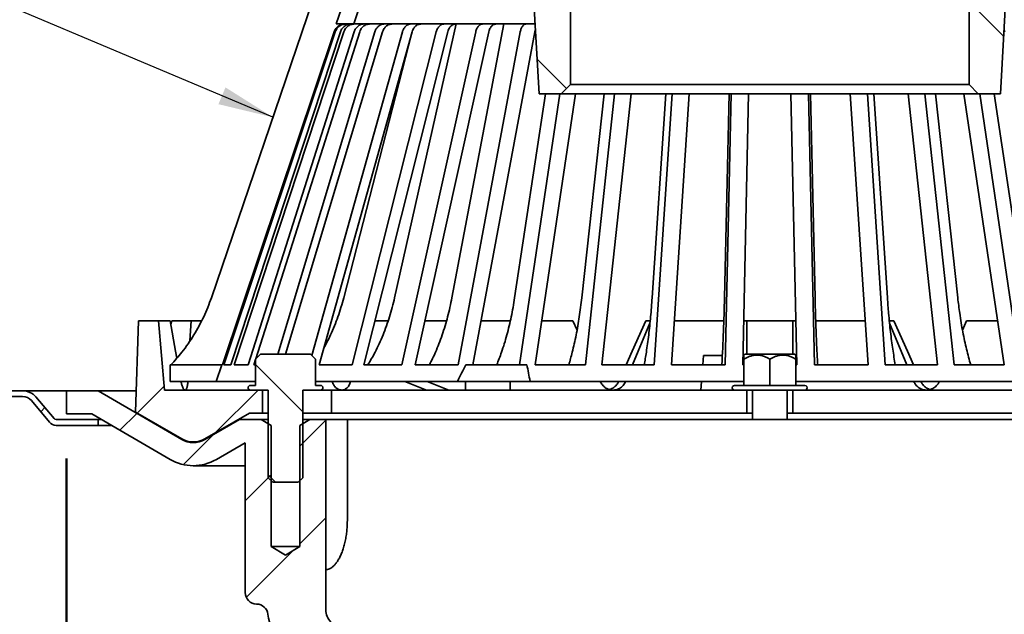
# Model space of a CAD drawing. Units: inches. Extents: x 0.2 to 8.4, y 0.1 to 10.9.
# Drawn here: x 2.6 to 4.4, y 5.3 to 6.3 of the extents above; entities that cross this region are included whole.
import ezdxf

# ---------------------------------------------------------------- set-up
doc = ezdxf.new("R2010")
doc.units = ezdxf.units.IN
doc.header["$MEASUREMENT"] = 0
doc.layers.add('WALL', color=7, linetype='Continuous', lineweight=50)
doc.styles.add('SLDTEXTSTYLE0', font='TXT', dxfattribs={"width": 0.605})
doc.dimstyles.new('SLDDIMSTYLE1', dxfattribs={"dimtxt": 0.101115, "dimasz": 0.1, "dimexe": 0, "dimexo": 0.0625, "dimgap": 0.025279, "dimtad": 0, "dimtih": 1, "dimtoh": 1, "dimdec": 6, "dimlfac": 6, "dimrnd": 1e-09, "dimzin": 12, "dimdsep": 46, "dimlunit": 5, "dimtxsty": 'SLDTEXTSTYLE0', "dimsah": 1, "dimcen": 0.09, "dimadec": 0, "dimazin": 3, "dimtfac": 1, "dimtdec": 3, "dimtofl": 0, "dimtmove": 0, "dimatfit": 3, "dimfxl": 0, "dimfrac": 2, "dimtolj": 1, "dimtzin": 12, "dimarcsym": 0})
doc.dimstyles.new('SLDDIMSTYLE5', dxfattribs={"dimtxt": 0.18, "dimasz": 0.1, "dimexe": 0, "dimexo": 0.0625, "dimgap": 0, "dimtad": 0, "dimtih": 1, "dimtoh": 1, "dimdec": 0, "dimrnd": 1e-09, "dimzin": 0, "dimdsep": 46, "dimlunit": 5, "dimtxsty": 'Standard', "dimsah": 1, "dimcen": 0.09, "dimadec": 0, "dimazin": 0, "dimtfac": 0.1, "dimtdec": 0, "dimtofl": 0, "dimtmove": 0, "dimatfit": 3, "dimfxl": 0, "dimfrac": 2, "dimtolj": 1, "dimtzin": 0, "dimarcsym": 0})

# ---------------------------------------------------------------- blocks, each defined once
blk = doc.blocks.new('_D_1')
at = {"layer": 'WALL'}
for p, q in [((2.6585, 5.5529), (2.6585, 3.6883)), ((5.2002, 5.5529), (5.2002, 3.6883)), ((3.8136, 3.8992), (3.7789, 3.8992)), ((3.7789, 3.8992), (3.7789, 3.7439)), ((4.0451, 3.8992), (4.0798, 3.8992)), ((4.0798, 3.8992), (4.0798, 3.7439)), ((2.6585, 3.8133), (3.4124, 3.8133)), ((5.2002, 3.8133), (4.4463, 3.8133)), ((3.7789, 3.7439), (3.8136, 3.7439)), ((4.0798, 3.7439), (4.0451, 3.7439))]:
    blk.add_line(p, q, dxfattribs=at)
for points in [[(2.6585, 3.8133), (2.7585, 3.7983), (2.7585, 3.8283)], [(5.2002, 3.8133), (5.1002, 3.8283), (5.1002, 3.7983)]]:
    blk.add_solid(points, dxfattribs=at)
at = {"layer": 'WALL', "attachment_point": 1, "style": 'SLDTEXTSTYLE0'}
for s, insert, char_height in [('%%c', (3.6627, 4.0566), 0.10417), ('15 1/4', (3.8102, 4.0566), 0.10417), ('387', (3.8136, 3.8782), 0.10417), ('BODY FLANGE', (3.4355, 3.6997), 0.104167)]:
    blk.add_mtext(s, dxfattribs=dict(at, insert=insert, char_height=char_height))
blk = doc.blocks.new('SW_HATCH_0')
at = {"color": 0, "linetype": 'Continuous', "lineweight": 18}
for p, q in [((0.7977, -1.1721), (0.735, -1.1095)), ((0.008, -1.2663), (-0.0453, -1.2131)), ((-0.4688, -1.8503), (-0.5541, -1.7649)), ((-0.7681, -1.8528), (-0.7193, -1.8041)), ((-0.6268, -1.8883), (-0.5496, -1.8111)), ((-0.9422, -1.8502), (-0.9348, -1.8428)), ((-0.799, -1.8837), (-0.7685, -1.8532)), ((-0.474, -1.9123), (-0.4271, -1.8654)), ((-0.6844, -1.9459), (-0.6299, -1.8914)), ((-0.5729, -2.0112), (-0.526, -1.9643)), ((-0.518, -1.9778), (-0.5313, -1.9645)), ((-0.474, -2.089), (-0.4271, -2.0422)), ((-0.5709, -2.186), (-0.4855, -2.1006))]:
    blk.add_line(p, q, dxfattribs=at)

msp = doc.modelspace()

# ---------------------------------------------------------------- linework, layer by layer
at = {"color": 7, "linetype": 'Continuous', "lineweight": 35}
for p, q in [((3.56935847, 6.22835082), (3.56935847, 6.58168414)), ((4.28935846, 6.58168414), (4.28935846, 6.22835082)), ((3.50019183, 6.4283508), (3.51269185, 6.21168411)), ((4.34602516, 6.21168411), (4.35852517, 6.4283508)), ((2.92043322, 5.84321222), (3.10328767, 6.37898728)), ((3.14617393, 6.33793126), (3.16025787, 6.37988321)), ((3.19129506, 6.37807151), (3.17781939, 6.33793126)), ((3.17781939, 6.33793126), (3.14617393, 6.33793126)), ((3.17781939, 6.33793126), (3.50540832, 6.33793126)), ((3.2514806, 5.84321222), (3.36304508, 6.33793126)), ((3.35503854, 5.84321222), (3.4490437, 6.33793126)), ((2.94064023, 5.72209805), (3.1422174, 6.32372813)), ((2.94271133, 5.72209805), (3.1442885, 6.32372813)), ((2.95548634, 5.72209805), (3.15361454, 6.32372813)), ((2.96166416, 5.72209805), (3.15979236, 6.32372813)), ((2.98699575, 5.72209805), (3.17828486, 6.32372813)), ((3.00055678, 5.73273536), (3.18846375, 6.32372813)), ((3.04049522, 5.74157711), (3.2158062, 6.32372813)), ((3.05450104, 5.74157711), (3.22981202, 6.32372813)), ((3.10220421, 5.73869133), (3.26553668, 6.32372813)), ((3.11516475, 5.72209805), (3.28312973, 6.32372813)), ((3.15952132, 5.84321222), (3.28254938, 6.3216494)), ((3.17474632, 5.72209805), (3.32662528, 6.32372813)), ((3.19562564, 5.72209805), (3.34750455, 6.32372813)), ((3.26483259, 5.72209805), (3.39802687, 6.32372813)), ((3.28864086, 5.72209805), (3.4218351, 6.32372813)), ((3.36628906, 5.72209805), (3.47851964, 6.32372813)), ((3.39261894, 5.72209805), (3.50484952, 6.32372813)), ((3.50597933, 6.32803362), (3.50484952, 6.32372813)), ((3.55269181, 6.21168411), (3.56935847, 6.22835082)), ((3.56935847, 6.22835082), (4.28935846, 6.22835082)), ((4.28935846, 6.22835082), (4.30602512, 6.21168411)), ((3.46842327, 5.84321222), (3.52416293, 6.21168411)), ((3.47737981, 5.72209805), (3.55008704, 6.21168411)), ((3.50578075, 5.72209805), (3.57848798, 6.21168411)), ((3.51269185, 6.21168411), (3.55269181, 6.21168411)), ((3.55269181, 6.21168411), (4.30602512, 6.21168411)), ((3.58969472, 5.84321222), (3.63020429, 6.21168411)), ((3.59620401, 5.72209805), (3.649045, 6.21168411)), ((3.62619012, 5.72209805), (3.67903112, 6.21168411)), ((3.71677794, 5.84321222), (3.7413643, 6.21168411)), ((3.72072858, 5.72209805), (3.75279924, 6.21168411)), ((3.75178681, 5.72209805), (3.78385743, 6.21168411)), ((3.84749963, 5.84326463), (3.85574092, 6.21168411)), ((3.84882291, 5.72209805), (3.85957443, 6.21168411)), ((3.88042176, 5.72209805), (3.89117329, 6.21168411)), ((3.97829519, 5.72209805), (3.96754366, 6.21168411)), ((4.00989405, 5.72209805), (3.99914252, 6.21168411)), ((4.01121849, 5.84321222), (4.00297603, 6.21168411)), ((4.10693016, 5.72209805), (4.07485952, 6.21168411)), ((4.13798835, 5.72209805), (4.10591772, 6.21168411)), ((4.14193901, 5.84321222), (4.11735266, 6.21168411)), ((4.23252681, 5.72209805), (4.17968581, 6.21168411)), ((4.26251292, 5.72209805), (4.20967193, 6.21168411)), ((4.26902221, 5.84321222), (4.22851263, 6.21168411)), ((4.35293621, 5.72209805), (4.28022895, 6.21168411)), ((4.30602512, 6.21168411), (4.34602516, 6.21168411)), ((4.38133714, 5.72209805), (4.30862992, 6.21168411)), ((4.39029368, 5.84321222), (4.33455402, 6.21168411)), ((2.78352508, 5.63641774), (2.78873345, 5.80147293)), ((2.78873345, 5.80147293), (2.82519182, 5.80147293)), ((2.82519182, 5.80147293), (2.83560845, 5.67647292)), ((2.82519182, 5.80147293), (2.84627129, 5.80147293)), ((2.8474801, 5.79430688), (2.84872509, 5.80147293)), ((2.84872509, 5.80147293), (2.88401572, 5.80147293)), ((2.88401572, 5.80147293), (2.88182435, 5.76551987)), ((2.88401572, 5.80147293), (2.90265077, 5.80147293)), ((3.2156635, 5.80147293), (3.23974951, 5.80147293)), ((3.30621362, 5.80147293), (3.34512892, 5.80147293)), ((3.40742585, 5.80147293), (3.46056535, 5.80147293)), ((3.51756855, 5.80147293), (3.57377084, 5.80147293)), ((3.58115415, 5.78497293), (3.57377084, 5.80147293)), ((3.70517892, 5.80147293), (3.71333114, 5.80147293)), ((3.7569863, 5.80147293), (3.84635176, 5.80147293)), ((3.88216488, 5.80147293), (3.88769181, 5.80147293)), ((3.88769181, 5.74157711), (3.88769181, 5.80147293)), ((3.97102514, 5.80147293), (3.88769181, 5.80147293)), ((3.97102514, 5.80147293), (3.97102514, 5.74157711)), ((3.97102514, 5.80147293), (3.97655208, 5.80147293)), ((4.01237374, 5.80147293), (4.10173065, 5.80147293)), ((4.15353801, 5.80147293), (4.14537706, 5.80147293)), ((4.28494609, 5.80147293), (4.27755188, 5.78494849)), ((4.28494609, 5.80147293), (4.3411484, 5.80147293)), ((2.99717459, 5.72209805), (3.00023187, 5.7317134)), ((3.00939853, 5.74157711), (3.00023187, 5.73241035)), ((3.00023187, 5.73241035), (3.00023187, 5.68480623)), ((3.09931833, 5.74157711), (3.00939853, 5.74157711)), ((3.10848499, 5.73241035), (3.09931833, 5.74157711)), ((3.10848499, 5.73241035), (3.10848499, 5.68480623)), ((3.80831682, 5.72209805), (3.80956682, 5.73897293)), ((3.80956682, 5.73897293), (3.84368653, 5.73897293)), ((3.88079235, 5.73897293), (3.88247939, 5.73897293)), ((3.88439856, 5.74157711), (3.88248348, 5.73966206)), ((3.88248348, 5.73963077), (3.88248348, 5.73241035)), ((3.88248348, 5.73241035), (3.88248348, 5.68480623)), ((3.92935847, 5.74157711), (3.88439856, 5.74157711)), ((3.9743184, 5.74157711), (3.92935847, 5.74157711)), ((3.92935847, 5.73241035), (3.92935847, 5.68480623)), ((3.97623348, 5.73966206), (3.9743184, 5.74157711)), ((3.97623348, 5.73241035), (3.97623348, 5.7396296)), ((3.97623348, 5.73241035), (3.97623348, 5.68480623)), ((2.84602509, 5.69209802), (2.84602509, 5.72209805)), ((2.84602509, 5.72209805), (2.93942985, 5.72209805)), ((2.93942985, 5.72209805), (2.92935846, 5.69209802)), ((2.93942985, 5.72209805), (2.94064023, 5.72209805)), ((2.94271133, 5.72209805), (2.95548634, 5.72209805)), ((2.96166416, 5.72209805), (2.98699575, 5.72209805)), ((2.99717459, 5.72209805), (3.00023187, 5.72209805)), ((3.11516475, 5.72209805), (3.17474632, 5.72209805)), ((3.19562564, 5.72209805), (3.26483259, 5.72209805)), ((3.28864086, 5.72209805), (3.36628906, 5.72209805)), ((3.38049508, 5.72209805), (3.49032637, 5.72209805)), ((3.50578075, 5.72209805), (3.59620401, 5.72209805)), ((3.62619012, 5.72209805), (3.72072858, 5.72209805)), ((3.75178681, 5.72209805), (3.84882291, 5.72209805)), ((3.88042176, 5.72209805), (3.88248348, 5.72209805)), ((3.97623348, 5.72209805), (3.97829519, 5.72209805)), ((4.00989405, 5.72209805), (4.10693016, 5.72209805)), ((4.13798835, 5.72209805), (4.23252681, 5.72209805)), ((4.26251292, 5.72209805), (4.35293621, 5.72209805)), ((2.57941652, 5.67522294), (1.92935845, 5.67522294)), ((2.57941652, 5.67522294), (2.65852507, 5.67522294)), ((2.65852507, 5.63355621), (2.65852507, 5.67522294)), ((2.65852507, 5.67522294), (2.71581681, 5.67522294)), ((2.71581681, 5.67522294), (2.86680507, 5.58714867)), ((2.78474964, 5.67522294), (2.71581681, 5.67522294)), ((2.83560845, 5.67647292), (3.01269174, 5.67647292)), ((2.92935846, 5.69209802), (2.84602509, 5.69209802)), ((2.86573764, 5.69185905), (2.86569286, 5.69209802)), ((2.87804841, 5.69209802), (2.87803765, 5.69185905)), ((2.92935846, 5.69209802), (3.00023187, 5.69209802)), ((2.99081676, 5.68480623), (3.00023187, 5.68480623)), ((3.02310847, 5.67647292), (2.99081676, 5.67647292)), ((3.01269174, 5.67647292), (3.01269174, 5.63480638)), ((3.02310847, 5.51813967), (3.02310847, 5.67647292)), ((3.11790015, 5.67647292), (3.08560848, 5.67647292)), ((3.08560848, 5.67647292), (3.08560848, 5.51813967)), ((3.10848499, 5.69209802), (3.36539665, 5.69209802)), ((3.10848499, 5.68480623), (3.11790015, 5.68480623)), ((3.1376918, 5.67647292), (3.11790015, 5.67647292)), ((3.1376918, 5.63480638), (3.1376918, 5.67647292)), ((3.1376918, 5.67647292), (3.1615014, 5.67647292)), ((3.13843403, 5.69185905), (3.13834573, 5.69209802)), ((3.1615014, 5.67647292), (3.46793375, 5.67647292)), ((3.17210166, 5.69209802), (3.1720383, 5.69185905)), ((3.30884724, 5.67647292), (3.26987209, 5.69209802)), ((3.31038243, 5.69209802), (3.34935757, 5.67647292)), ((3.49617493, 5.69209802), (3.36539665, 5.69209802)), ((3.37967156, 5.67647292), (3.37967156, 5.69209802)), ((3.46060847, 5.67647292), (3.46060847, 5.69209802)), ((3.46793375, 5.67647292), (3.55378021, 5.67647292)), ((3.49617493, 5.69209802), (3.88248348, 5.69209802)), ((3.55378021, 5.67647292), (3.88769181, 5.67647292)), ((3.62305785, 5.69185905), (3.62294976, 5.69209802)), ((3.65626382, 5.69185905), (3.65636986, 5.69209802)), ((3.66906117, 5.69209802), (3.6689622, 5.69185905)), ((3.80493718, 5.67647292), (3.80609458, 5.69209802)), ((3.99290014, 5.68480623), (3.86581681, 5.68480623)), ((3.88769181, 5.67647292), (3.88769181, 5.63480638)), ((3.9711243, 5.67647292), (3.88769181, 5.67647292)), ((3.89810848, 5.67647292), (3.89810848, 5.62313967)), ((3.96060847, 5.62313967), (3.96060847, 5.67647292)), ((3.97102514, 5.63480638), (3.97102514, 5.67647292)), ((3.97102514, 5.67647292), (4.30493672, 5.67647292)), ((3.97623348, 5.69209802), (4.75023186, 5.69209802)), ((4.18975473, 5.69185905), (4.18965578, 5.69209802)), ((4.20234707, 5.69209802), (4.2024531, 5.69185905)), ((4.23576717, 5.69209802), (4.23565908, 5.69185905)), ((4.30493672, 5.67647292), (4.3907832, 5.67647292)), ((2.57941652, 5.66480621), (1.92935845, 5.66480621)), ((2.62815105, 5.61830442), (2.59537582, 5.65736443)), ((2.60335547, 5.66405998), (2.6361306, 5.62500016)), ((2.64012047, 5.62313967), (2.71581681, 5.62313967)), ((2.70455245, 5.63355621), (2.65852507, 5.63355621)), ((2.84581086, 5.55115767), (2.70455245, 5.63355621)), ((2.71581681, 5.62313967), (2.71581681, 5.61272294)), ((2.72241008, 5.62313967), (2.71581681, 5.62313967)), ((2.86685846, 5.58830517), (2.78352508, 5.63641774)), ((2.98906734, 5.63480638), (2.9085251, 5.58830517)), ((2.90863265, 5.5870552), (2.97113266, 5.62313967)), ((2.97113266, 5.62313967), (3.01027509, 5.62313967)), ((3.01269174, 5.63480638), (2.98906734, 5.63480638)), ((3.01027509, 5.62313967), (3.02831674, 5.61272333)), ((3.02310847, 5.62313967), (3.01027509, 5.62313967)), ((3.02310847, 5.63480638), (3.01269174, 5.63480638)), ((3.08040011, 5.61272333), (3.09844176, 5.62313967)), ((3.1376918, 5.63480638), (3.08560848, 5.63480638)), ((3.09844176, 5.62313967), (3.08560848, 5.62313967)), ((3.09844176, 5.62313967), (3.12727517, 5.62313967)), ((3.12727517, 5.27938963), (3.12727517, 5.62313967)), ((3.16657561, 5.62313967), (3.12727517, 5.62313967)), ((3.1615014, 5.63480638), (3.1376918, 5.63480638)), ((3.1615014, 5.63480638), (3.46793375, 5.63480638)), ((3.16612907, 5.44063388), (3.16657561, 5.62313967)), ((3.82833258, 5.62313967), (3.16657561, 5.62313967)), ((3.55378021, 5.63480638), (3.46793375, 5.63480638)), ((3.88769181, 5.63480638), (3.55378021, 5.63480638)), ((3.82833258, 5.62313967), (3.86117118, 5.62313967)), ((3.86117118, 5.62313967), (3.99754577, 5.62313967)), ((3.89810848, 5.63480638), (3.88769181, 5.63480638)), ((3.97102514, 5.63480638), (3.96060847, 5.63480638)), ((4.30493672, 5.63480638), (3.97102514, 5.63480638)), ((3.99754577, 5.62313967), (4.03038438, 5.62313967)), ((4.73144183, 5.62313967), (4.03038438, 5.62313967)), ((4.3907832, 5.63480638), (4.30493672, 5.63480638)), ((2.71581681, 5.61272294), (2.64012047, 5.61272294)), ((2.74026762, 5.61272294), (2.71581681, 5.61272294)), ((3.02831674, 5.61272333), (3.02831674, 5.39397291)), ((3.08040011, 5.39397291), (3.08040011, 5.61272333)), ((2.88769173, 5.58272291), (2.89792865, 5.58272291)), ((2.98144174, 5.58097916), (2.92946602, 5.55097092)), ((2.98144174, 5.58097916), (2.98144174, 5.31063866)), ((2.88779928, 5.5398062), (2.98144174, 5.5398062)), ((3.02310847, 5.51813967), (3.03144178, 5.50980637)), ((3.07727508, 5.50980637), (3.08560848, 5.51813967)), ((3.03144178, 5.50980637), (3.07727508, 5.50980637)), ((3.02831674, 5.39397291), (3.05435848, 5.37832552)), ((3.08040011, 5.39397291), (3.02831674, 5.39397291)), ((3.05435848, 5.37832552), (3.08040011, 5.39397291)), ((3.00213734, 5.28980578), (3.0022447, 5.28980441))]:
    msp.add_line(p, q, dxfattribs=at)
at = {"color": 7, "linetype": 'Continuous', "lineweight": 35, "flags": 128}
for points in [[(2.85801612, 5.73394271), (2.85575817, 5.74657878), (2.84627129, 5.80147293)], [(3.66970283, 5.72209805), (3.68068205, 5.74673248), (3.70517892, 5.80147293)], [(4.15353801, 5.80147293), (4.17803488, 5.74673248), (4.18901409, 5.72209805)], [(3.71292111, 5.79738372), (3.69169217, 5.74657878), (3.68150575, 5.72209805)], [(4.17721121, 5.72209805), (4.16702476, 5.74657878), (4.14577015, 5.79744493)]]:
    msp.add_lwpolyline(points, dxfattribs=at)
at = {"color": 7, "linetype": 'Continuous', "lineweight": 35}
for centre, radius, start, end in [((0.68866466, 5.9074216), 3.15948643, 356.63731568, 358.83646403), ((2.57941689, 5.64397374), 0.03124921, 39.99913729, 90.00067159), ((2.99081676, 5.68063957), 0.00416665, 90, 270), ((3.11790015, 5.68063957), 0.00416665, 270, 90), ((3.86581679, 5.68063957), 0.00416665, 89.99983193, 270.00016807), ((3.99290015, 5.68063957), 0.00416665, 269.99983193, 90.00016807), ((2.57941689, 5.64397331), 0.0208329, 39.99996675, 90.00099547), ((2.64012019, 5.6283475), 0.00520783, 219.99723107, 270.00311562), ((2.64012024, 5.62834734), 0.0156244, 219.99879555, 270.00083406), ((2.8877994, 5.62313983), 0.04166684, 239.74417933, 299.99973681), ((2.88769178, 5.62439057), 0.04166753, 240.00070779, 299.99929221), ((2.88779934, 5.62313981), 0.08333343, 239.74421315, 299.99997085), ((3.00227524, 5.31063882), 0.0208335, 180.00045031, 269.62075205), ((3.00199966, 5.26897292), 0.02083331, 6.37916663, 89.6213412), ((3.095169, 5.27938941), 0.07291652, 186.37930146, 270.00006271), ((3.15852503, 5.27938949), 0.03124986, 179.99973676, 270.00026324)]:
    msp.add_arc(centre, radius, start, end, dxfattribs=at)
for points, knots in [([(3.1422174, 6.32372813), (3.14264458, 6.32481971), (3.14349882, 6.32700255), (3.14544562, 6.32995082), (3.14782887, 6.33253966), (3.15061506, 6.33469902), (3.15372647, 6.33633692), (3.15750088, 6.33763673), (3.16030064, 6.33782294), (3.16192936, 6.33793126)], [0, 0, 0, 0, 0.1354223435, 0.2708056305, 0.4061425529, 0.5414318985, 0.6766927484, 0.8119194846, 1, 1, 1, 1]), ([(3.16400047, 6.33793126), (3.16283137, 6.33787289), (3.16049301, 6.33775614), (3.15708289, 6.33684456), (3.15387409, 6.33540372), (3.15094372, 6.33344338), (3.14840384, 6.33100797), (3.14597434, 6.32783678), (3.14490838, 6.32523888), (3.1442885, 6.32372813)], [0, 0, 0, 0, 0.1352311288, 0.2704801828, 0.4057573803, 0.5410788082, 0.6764349759, 0.8118378944, 1, 1, 1, 1]), ([(3.15361454, 6.32372813), (3.1540341, 6.32481923), (3.15487212, 6.32699854), (3.15678445, 6.32994695), (3.15912632, 6.33253617), (3.16186447, 6.33469652), (3.16492328, 6.33633543), (3.16863335, 6.33763616), (3.1713878, 6.33782277), (3.17298917, 6.33793126)], [0, 0, 0, 0, 0.1365074833, 0.2726531135, 0.4083699876, 0.5436479009, 0.6785397652, 0.8131110996, 1, 1, 1, 1]), ([(3.17916705, 6.33793126), (3.17801775, 6.33787285), (3.1757179, 6.33775597), (3.17236473, 6.33684346), (3.16921014, 6.33540168), (3.16632982, 6.33344016), (3.16383399, 6.3310043), (3.16144611, 6.32783078), (3.16040093, 6.32523789), (3.15979236, 6.32372813)], [0, 0, 0, 0, 0.1343596739, 0.26886512, 0.4036500772, 0.5388098339, 0.6743916034, 0.8104084768, 1, 1, 1, 1]), ([(3.17828486, 6.32372813), (3.17868936, 6.32481828), (3.17949541, 6.32699063), (3.18133948, 6.32993914), (3.18359912, 6.33252912), (3.18624204, 6.33469121), (3.18919631, 6.33633232), (3.19277878, 6.33763492), (3.19544355, 6.33782241), (3.1969907, 6.33793126)], [0, 0, 0, 0, 0.1387267005, 0.2764402651, 0.4129453224, 0.5482154958, 0.6823487485, 0.8155727401, 1, 1, 1, 1]), ([(3.20716959, 6.33793126), (3.2060596, 6.33787276), (3.20383608, 6.33775558), (3.20059584, 6.33684116), (3.1975488, 6.33539736), (3.19476783, 6.3334335), (3.19235928, 6.33099695), (3.19005406, 6.32781889), (3.18904991, 6.32523591), (3.18846375, 6.32372813)], [0, 0, 0, 0, 0.13255220513, 0.2655273204, 0.39930176367, 0.53414145048, 0.67020285329, 0.80748574655, 1, 1, 1, 1]), ([(3.2158062, 6.32372813), (3.21618856, 6.32481688), (3.21694788, 6.32697903), (3.21869101, 6.3299274), (3.22082899, 6.33251815), (3.22333077, 6.33468274), (3.22613019, 6.33632715), (3.22952372, 6.33763287), (3.23205618, 6.33782181), (3.23352323, 6.33793126)], [0, 0, 0, 0, 0.1421797939, 0.2823534295, 0.420120867, 0.5554081603, 0.688371226, 0.8194729664, 1, 1, 1, 1]), ([(3.24752906, 6.33793126), (3.24647711, 6.33787262), (3.24436619, 6.33775494), (3.24129289, 6.33683732), (3.23840513, 6.33539036), (3.23577135, 6.3334231), (3.23349227, 6.33098562), (3.23130943, 6.32780142), (3.23036523, 6.32523298), (3.22981202, 6.32372813)], [0, 0, 0, 0, 0.1296925831, 0.2602496702, 0.3924501746, 0.5268140813, 0.6636511637, 0.8029338463, 1, 1, 1, 1]), ([(3.26553668, 6.32372813), (3.26589023, 6.32481508), (3.26658928, 6.32696422), (3.26820077, 6.32991176), (3.27017961, 6.33250285), (3.27249634, 6.3346704), (3.27509278, 6.33631928), (3.27823896, 6.33762961), (3.28059919, 6.33782086), (3.28196169, 6.33793126)], [0, 0, 0, 0, 0.1470141836, 0.2906770728, 0.4302844737, 0.5656571575, 0.6969992879, 0.8250864169, 1, 1, 1, 1]), ([(3.29955474, 6.33793126), (3.29857861, 6.33787238), (3.29661443, 6.33775389), (3.29375929, 6.33683142), (3.29108028, 6.33537989), (3.2886395, 6.33340838), (3.28652992, 6.33097024), (3.28450735, 6.32777885), (3.28364021, 6.32522915), (3.28312973, 6.32372813)], [0, 0, 0, 0, 0.1255706596, 0.2526747088, 0.3826602032, 0.5164086491, 0.6544058496, 0.7965474849, 1, 1, 1, 1]), ([(3.32662528, 6.32372813), (3.32694399, 6.32481296), (3.32757091, 6.32694686), (3.32902286, 6.32989236), (3.33080768, 6.33248287), (3.33289822, 6.33465322), (3.33524627, 6.33630752), (3.33809015, 6.33762451), (3.34024191, 6.33781938), (3.34147731, 6.33793126)], [0, 0, 0, 0, 0.1534264997, 0.3017956773, 0.4439682135, 0.5795715327, 0.7088062517, 0.8328152544, 1, 1, 1, 1]), ([(3.36235658, 6.33793126), (3.36147264, 6.337872), (3.35968631, 6.33775222), (3.35709698, 6.33682241), (3.35467324, 6.33536498), (3.35246868, 6.33338865), (3.35056595, 6.33095076), (3.34873893, 6.32775196), (3.3479636, 6.32522452), (3.34750455, 6.32372813)], [0, 0, 0, 0, 0.1198907875, 0.2422850756, 0.3693341914, 0.5023576071, 0.6420227363, 0.7880563591, 1, 1, 1, 1]), ([(3.39802687, 6.32372813), (3.39830542, 6.32481061), (3.39885023, 6.32692786), (3.40011793, 6.32986983), (3.40167753, 6.33245801), (3.40350429, 6.33462999), (3.40556166, 6.33628999), (3.40805199, 6.33761626), (3.40996363, 6.337817), (3.4110517, 6.33793126)], [0, 0, 0, 0, 0.1616450186, 0.3161646457, 0.4618317014, 0.5979403183, 0.7245641941, 0.8432274877, 1, 1, 1, 1]), ([(3.43485997, 6.33793126), (3.43408295, 6.33787135), (3.43250176, 6.33774945), (3.43022195, 6.33680858), (3.42809702, 6.33534398), (3.42616836, 6.33336338), (3.42450619, 6.33092751), (3.42290658, 6.32772207), (3.42223515, 6.32521931), (3.4218351, 6.32372813)], [0, 0, 0, 0, 0.1122248937, 0.2283705964, 0.3516699243, 0.4839440129, 0.6259651714, 0.7771450655, 1, 1, 1, 1]), ([(3.47851964, 6.32372813), (3.47875356, 6.32480819), (3.47920844, 6.32690841), (3.48027112, 6.32984527), (3.48157884, 6.33242869), (3.48310906, 6.33459968), (3.48483725, 6.33626357), (3.48692566, 6.33760229), (3.48857127, 6.33781303), (3.48949448, 6.33793126)], [0, 0, 0, 0, 0.1718857984, 0.3342401486, 0.4845777878, 0.6216704382, 0.7452377347, 0.8570733032, 1, 1, 1, 1]), ([(4.35386743, 6.32372813), (4.35365319, 6.32481487), (4.35337046, 6.32624901), (4.35285689, 6.32761392), (4.35273249, 6.32794455)], [0, 0, 0, 0, 0.7577634666, 1, 1, 1, 1]), ([(2.92043322, 5.84321222), (2.91835167, 5.83741945), (2.91418716, 5.82582993), (2.906736, 5.80891988), (2.89835283, 5.79226121), (2.88893357, 5.77595663), (2.87851626, 5.76005989), (2.86798306, 5.74585374), (2.85761293, 5.73318589), (2.85082288, 5.72579638), (2.84742457, 5.72209805)], [0, 0, 0, 0, 0.1295712504, 0.2592314138, 0.3887801792, 0.522077975, 0.6554701036, 0.7887373564, 0.8942663919, 1, 1, 1, 1]), ([(3.15952132, 5.84321222), (3.15795654, 5.83742968), (3.15483968, 5.82591154), (3.14922852, 5.80900267), (3.14292956, 5.79235102), (3.13580782, 5.77607194), (3.12941644, 5.76285183), (3.12512825, 5.75528908), (3.12375511, 5.75286738)], [0, 0, 0, 0, 0.1844111407, 0.3673255746, 0.5482679544, 0.732357775, 0.9142972605, 1, 1, 1, 1]), ([(3.2514806, 5.84321222), (3.25010915, 5.83743318), (3.24738133, 5.82593868), (3.24246439, 5.80902926), (3.23693542, 5.79238741), (3.23072234, 5.77609328), (3.22385025, 5.76020449), (3.21688358, 5.74597069), (3.21003109, 5.73328828), (3.20549222, 5.72580991), (3.20323936, 5.72209805)], [0, 0, 0, 0, 0.1360396898, 0.2705828287, 0.4032274999, 0.5376514766, 0.6699127003, 0.7996361216, 0.9005501896, 1, 1, 1, 1]), ([(3.35503854, 5.84321222), (3.35388376, 5.83743661), (3.35159025, 5.82596561), (3.34744887, 5.80905737), (3.34279261, 5.79242097), (3.33756039, 5.77613114), (3.33177332, 5.76024647), (3.3259021, 5.74600618), (3.32012895, 5.73332113), (3.31629032, 5.72581419), (3.3143901, 5.72209805)], [0, 0, 0, 0, 0.1378120771, 0.27370988277, 0.40723134854, 0.54199676469, 0.67397247176, 0.80272475716, 0.9023432455, 1, 1, 1, 1]), ([(3.46842327, 5.84321222), (3.46750457, 5.8374398), (3.46568239, 5.82599063), (3.46238672, 5.80908388), (3.45868196, 5.79245299), (3.45451887, 5.77616795), (3.44991476, 5.76028812), (3.44524007, 5.7460421), (3.44064514, 5.73335526), (3.43757749, 5.72581861), (3.43606311, 5.72209805)], [0, 0, 0, 0, 0.13952954553, 0.27674672445, 0.41112924634, 0.54623959074, 0.67794949117, 0.80576154118, 0.90411174086, 1, 1, 1, 1]), ([(3.58969472, 5.84321222), (3.58902743, 5.8374425), (3.58770542, 5.82601169), (3.58531099, 5.80910649), (3.58261984, 5.79248067), (3.57959587, 5.77620022), (3.57625179, 5.76032538), (3.57285408, 5.74607482), (3.56951565, 5.7333872), (3.56727821, 5.72582272), (3.56617653, 5.72209805)], [0, 0, 0, 0, 0.1410333765, 0.2794112056, 0.4145570354, 0.5499805363, 0.6814669336, 0.808456912, 0.9056862927, 1, 1, 1, 1]), ([(3.71677794, 5.84321222), (3.71637309, 5.83744445), (3.71557168, 5.82602695), (3.71411887, 5.80912302), (3.7124861, 5.79250112), (3.71065157, 5.77622437), (3.70862289, 5.76035373), (3.7065607, 5.74610007), (3.70453504, 5.73341245), (3.70317325, 5.72582594), (3.70250409, 5.72209805)], [0, 0, 0, 0, 0.14215789809, 0.2814066786, 0.4171289133, 0.5527935951, 0.68411865611, 0.81049480164, 0.90687995619, 1, 1, 1, 1]), ([(4.01600373, 5.72209805), (4.01572938, 5.72668689), (4.01516741, 5.73608661), (4.01442169, 5.75050377), (4.01371418, 5.76569005), (4.01305999, 5.78161064), (4.01245948, 5.79822494), (4.0119615, 5.81410471), (4.01154625, 5.82915395), (4.01132846, 5.83849539), (4.01121849, 5.84321222)], [0, 0, 0, 0, 0.1137725215, 0.2330503042, 0.3572866637, 0.4900272435, 0.6274025557, 0.7687442915, 0.8832306188, 1, 1, 1, 1]), ([(4.15621284, 5.72209805), (4.1553949, 5.72668428), (4.15372171, 5.736066), (4.15149597, 5.75048848), (4.14938523, 5.76567575), (4.14743343, 5.78159836), (4.14564178, 5.79821439), (4.14415593, 5.81409762), (4.14291707, 5.82914877), (4.1422671, 5.83849472), (4.14193901, 5.84321222)], [0, 0, 0, 0, 0.1145366292, 0.234299382, 0.3587709603, 0.4915210452, 0.6286982126, 0.7696600902, 0.8837327377, 1, 1, 1, 1]), ([(4.29254043, 5.72209805), (4.29119395, 5.72667955), (4.28844623, 5.73602887), (4.2847753, 5.75046043), (4.28129669, 5.7656493), (4.27807935, 5.78157541), (4.27512637, 5.79819453), (4.27267683, 5.8140842), (4.2706349, 5.82913892), (4.26956294, 5.83849346), (4.26902221, 5.84321222)], [0, 0, 0, 0, 0.1159480737, 0.2366114158, 0.3615233509, 0.4942955309, 0.6311079455, 0.7713653652, 0.8846684719, 1, 1, 1, 1]), ([(3.88248348, 5.73241035), (3.8840722, 5.73328845), (3.88723519, 5.73503667), (3.8922647, 5.73718382), (3.89751002, 5.73879151), (3.90239474, 5.73958949), (3.90673989, 5.73971755), (3.91054492, 5.73942746), (3.91435095, 5.73872592), (3.91883225, 5.7374426), (3.92389971, 5.73540788), (3.92752727, 5.73341591), (3.92935847, 5.73241035)], [0, 0, 0, 0, 0.1096895853, 0.2183823616, 0.3299493162, 0.4406191256, 0.5164208236, 0.5922708797, 0.6708925798, 0.7499549904, 0.8737770286, 1, 1, 1, 1]), ([(3.92935847, 5.73241035), (3.93094719, 5.73328845), (3.93411019, 5.73503667), (3.9391397, 5.73718382), (3.94438502, 5.73879151), (3.94926974, 5.73958949), (3.95361489, 5.73971755), (3.95741992, 5.73942746), (3.96122595, 5.73872593), (3.96570725, 5.7374426), (3.97077471, 5.73540789), (3.97440228, 5.73341591), (3.97623348, 5.73241035)], [0, 0, 0, 0, 0.1096896849, 0.2183824496, 0.3299495102, 0.4406192471, 0.5164208447, 0.5922708621, 0.6708926144, 0.7499549574, 0.8737770395, 1, 1, 1, 1]), ([(3.36539665, 5.69209802), (3.36777273, 5.69715798), (3.37253299, 5.70729515), (3.37783804, 5.71715815), (3.38049508, 5.72209805)], [0, 0, 0, 0, 0.4991494014, 1, 1, 1, 1]), ([(3.49032637, 5.72209805), (3.49146574, 5.71715622), (3.493756, 5.70722268), (3.49536592, 5.69715642), (3.49617493, 5.69209802)], [0, 0, 0, 0, 0.4974892142, 1, 1, 1, 1]), ([(2.8728771, 5.67647292), (2.87239589, 5.67660374), (2.8713582, 5.67688584), (2.87020101, 5.67835623), (2.86908575, 5.68025923), (2.86804241, 5.68282141), (2.86713401, 5.68568883), (2.86635271, 5.68876029), (2.86594777, 5.69080043), (2.86573764, 5.69185905)], [0, 0, 0, 0, 0.08283093879, 0.17861627252, 0.30456444417, 0.4614346667, 0.64626963093, 0.8164510529, 1, 1, 1, 1]), ([(2.87803765, 5.69185905), (2.87796196, 5.69059674), (2.87781619, 5.68816558), (2.87734572, 5.68477282), (2.87670787, 5.68185048), (2.87592436, 5.6795062), (2.87500722, 5.67780041), (2.87399191, 5.67667368), (2.87319188, 5.67652961), (2.8728771, 5.67647292)], [0, 0, 0, 0, 0.2223955182, 0.4283221888, 0.6015610151, 0.7486378216, 0.8598309202, 0.944848085, 1, 1, 1, 1]), ([(3.15596049, 5.67647292), (3.15472018, 5.67657579), (3.15238831, 5.6767692), (3.14915507, 5.67816008), (3.14626765, 5.68008767), (3.14363711, 5.68266791), (3.14146722, 5.6855882), (3.13970969, 5.68869117), (3.13886387, 5.69079162), (3.13843403, 5.69185905)], [0, 0, 0, 0, 0.1498677859, 0.28176306067, 0.42102325212, 0.56905451278, 0.72580503947, 0.86065598164, 1, 1, 1, 1]), ([(3.1720383, 5.69185905), (3.17164822, 5.69058353), (3.17087609, 5.68805869), (3.16909901, 5.68463593), (3.16691947, 5.68167173), (3.16439432, 5.67931141), (3.1615569, 5.67760295), (3.15870599, 5.67663029), (3.15680212, 5.67652116), (3.15596049, 5.67647292)], [0, 0, 0, 0, 0.1671343936, 0.330832961, 0.4811986289, 0.6271148133, 0.7613973495, 0.8945221991, 1, 1, 1, 1]), ([(3.64627513, 5.67647292), (3.64459764, 5.67657211), (3.64149729, 5.67675543), (3.63714798, 5.6781201), (3.63329182, 5.68002642), (3.62979669, 5.68259365), (3.6269384, 5.68552591), (3.62466564, 5.68864199), (3.62359432, 5.69078562), (3.62305785, 5.69185905)], [0, 0, 0, 0, 0.1708279753, 0.3157237159, 0.4614673891, 0.6082059257, 0.7558343771, 0.8777329906, 1, 1, 1, 1]), ([(3.63969836, 5.67746614), (3.64054456, 5.67769654), (3.64277058, 5.67830266), (3.64611034, 5.68005888), (3.64960416, 5.68260368), (3.65244239, 5.68554451), (3.65468892, 5.68865458), (3.65573829, 5.69078975), (3.65626382, 5.69185905)], [0, 0, 0, 0, 0.1157994646, 0.3046209358, 0.4946824474, 0.6858015447, 0.8426480602, 1, 1, 1, 1]), ([(3.6689622, 5.69185905), (3.66835636, 5.69057314), (3.66713067, 5.6879716), (3.66451273, 5.68455476), (3.6613806, 5.68159783), (3.6578219, 5.67926101), (3.65389176, 5.67757885), (3.65000588, 5.67662851), (3.64742496, 5.67652087), (3.64627513, 5.67647292)], [0, 0, 0, 0, 0.1465109696, 0.296406234, 0.4413504423, 0.5898750528, 0.7335733724, 0.8813035778, 1, 1, 1, 1]), ([(4.2124418, 5.67647292), (4.21076963, 5.67657187), (4.20770703, 5.67675311), (4.20339106, 5.67810432), (4.1996116, 5.68000385), (4.19617454, 5.68257396), (4.19342288, 5.68550238), (4.19124385, 5.68863389), (4.19025504, 5.69077547), (4.18975473, 5.69185905)], [0, 0, 0, 0, 0.1724150841, 0.3157802949, 0.4635451338, 0.6076978007, 0.7567146705, 0.8769046522, 1, 1, 1, 1]), ([(4.2024531, 5.69185905), (4.20310956, 5.69055356), (4.20441979, 5.68794792), (4.20715109, 5.68452034), (4.21035966, 5.68157556), (4.21401214, 5.67927714), (4.21694987, 5.67789707), (4.21868191, 5.67752048), (4.2190182, 5.67744736)], [0, 0, 0, 0, 0.1927933536, 0.3847983191, 0.5758427728, 0.7657970399, 0.9545275416, 1, 1, 1, 1]), ([(4.23565908, 5.69185905), (4.23499308, 5.69055515), (4.23366375, 5.68795258), (4.2309168, 5.68452354), (4.22769418, 5.68159171), (4.22404766, 5.67924336), (4.22008024, 5.67758015), (4.21616732, 5.67662768), (4.21359422, 5.67652079), (4.2124418, 5.67647292)], [0, 0, 0, 0, 0.149073734, 0.2975504331, 0.4452524597, 0.5920394505, 0.7376754034, 0.8825109935, 1, 1, 1, 1]), ([(3.12727517, 5.3524591), (3.12819088, 5.35241937), (3.13053126, 5.35231784), (3.13431371, 5.35359057), (3.13843781, 5.35601171), (3.14246919, 5.35958315), (3.14636966, 5.36419675), (3.1500695, 5.3698385), (3.15353001, 5.37641968), (3.15668909, 5.38387229), (3.1594684, 5.39211589), (3.16183283, 5.40104101), (3.16372332, 5.41047514), (3.16507603, 5.4202992), (3.16594535, 5.43038223), (3.16606757, 5.43720245), (3.16612907, 5.44063388)], [0, 0, 0, 0, 0.0264604396, 0.0676283068, 0.113250425, 0.1649144955, 0.2230220777, 0.2882094912, 0.3603452309, 0.4385946118, 0.5229270988, 0.6126624546, 0.7064378898, 0.8020389069, 0.9004004359, 1, 1, 1, 1])]:
    msp.add_open_spline(points, degree=3, knots=knots, dxfattribs=at)

# ---------------------------------------------------------------- block references
at = {"color": 7, "linetype": 'Continuous', "lineweight": 18}
msp.add_blockref('SW_HATCH_0', (3.55435848, 7.48760699), dxfattribs=at)

# ---------------------------------------------------------------- dimensions: what is measured, and where the dimension line sits
at = {"layer": 'WALL'}
dim = msp.add_linear_dim(base=(5.20019181, 3.81333951), p1=(2.65852514, 5.61542284), p2=(5.20019181, 5.61542284), text='%%c<>\\PBODY FLANGE', dimstyle='SLDDIMSTYLE1', dxfattribs=at)
dim.commit()
dim.dimension.update_dxf_attribs({"geometry": '_D_1', "text_midpoint": (3.92935848, 3.81333951), "dimtype": 160})

# ---------------------------------------------------------------- leaders
msp.add_leader([(3.03173404, 6.1693306), (2.21456104, 6.51374417), (2.08956104, 6.51374417)], dimstyle='SLDDIMSTYLE5', dxfattribs=at)

doc.saveas('drawing.dxf')
